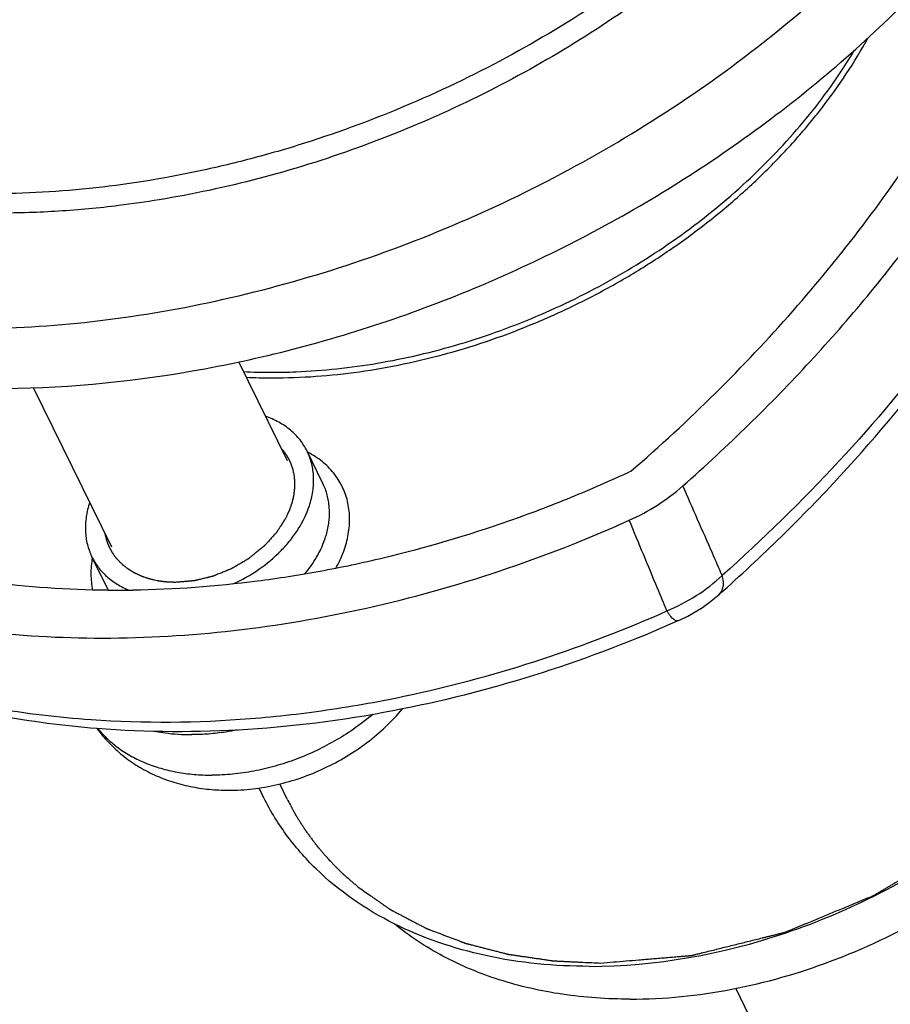
# Model space of a CAD drawing. Units: millimetres. Extents: x 0 to 594, y 0 to 420.
# Drawn here: x 448 to 462, y 284 to 300 of the extents above; entities that cross this region are included whole.
import ezdxf

# ---------------------------------------------------------------- set-up
doc = ezdxf.new("R2010")
doc.units = ezdxf.units.MM
doc.header["$LTSCALE"] = 32.67
doc.layers.get('0').update_dxf_attribs({"linetype": 'CONTINUOUS'})
for name, color, linetype in [('02___PRT_ALL_AXES', 7, 'CONTINUOUS'), ('AXIS', 7, 'CONTINUOUS'), ('DATUM_AXIS', 7, 'CONTINUOUS')]:
    doc.layers.add(name, color=color, linetype=linetype)

msp = doc.modelspace()

# ---------------------------------------------------------------- linework, layer by layer
at = {"color": 7, "linetype": 'Continuous'}
for p, q in [((453.201, 292.527), (453.201, 292.528)), ((473.148, 257.232), (459.762, 284.509))]:
    msp.add_line(p, q, dxfattribs=at)
at = {"color": 2, "linetype": 'Continuous'}
msp.add_line((452.631, 287.515), (452.513, 287.756), dxfattribs=at)
at = {"color": 7, "linetype": 'Continuous'}
msp.add_lwpolyline([(458.854, 290.352), (458.876, 290.362), (458.998, 290.422), (459.116, 290.488), (459.231, 290.561), (459.341, 290.639), (459.447, 290.724), (459.498, 290.767)], dxfattribs=at)
for centre, radius, start, end in [((452.389, 303.346), 9.05, 267.1381, 270.0155), ((452.39, 303.734), 9.438, 270.004, 272.313), ((452.393, 303.345), 9.138, 267.4126, 270.0123), ((451.858, 292.117), 1.452, 341.732, 344.9716), ((451.816, 292.131), 1.496, 340.704, 341.7376), ((449.932, 307.406), 16.574, 269.475, 270.8495), ((450.672, 291.287), 0.993, 206.1429, 207.144)]:
    msp.add_arc(centre, radius, start, end, dxfattribs=at)
for points, knots in [([(459.498, 290.767), (460.172, 291.364), (461.447, 292.609), (463.134, 294.633), (464.548, 296.764), (465.488, 298.621), (466.077, 300.129), (466.434, 301.257), (466.708, 302.387), (466.897, 303.515), (466.999, 304.637), (467.015, 305.748), (466.942, 306.843), (466.834, 307.562), (466.766, 307.917)], [0, 0, 0, 0, 0.138826, 0.274138, 0.405401, 0.532292, 0.594106, 0.654837, 0.714525, 0.77323, 0.831028, 0.888014, 0.9443, 1, 1, 1, 1]), ([(466.87, 307.287), (466.917, 306.954), (466.983, 306.28), (467.004, 305.255), (466.946, 304.216), (466.81, 303.164), (466.596, 302.106), (466.306, 301.043), (465.94, 299.981), (465.347, 298.556), (464.42, 296.797), (463.045, 294.771), (461.417, 292.838), (460.194, 291.643), (459.547, 291.067)], [0, 0, 0, 0, 0.054492, 0.10977, 0.165958, 0.223161, 0.281463, 0.340927, 0.401599, 0.463501, 0.590946, 0.723156, 0.859711, 1, 1, 1, 1]), ([(458.095, 292.723), (458.557, 293.122), (459.446, 293.943), (460.68, 295.249), (461.797, 296.612), (462.786, 298.02), (463.642, 299.465), (464.356, 300.935), (464.925, 302.419), (465.208, 303.425), (465.323, 303.926)], [0, 0, 0, 0, 0.134978, 0.267667, 0.397656, 0.524685, 0.648526, 0.769039, 0.886179, 1, 1, 1, 1]), ([(452.395, 294.207), (452.858, 294.207), (453.559, 294.259), (454.487, 294.421), (455.427, 294.649), (456.352, 294.97), (457.245, 295.375), (457.897, 295.72), (458.524, 296.104), (459.121, 296.523), (459.685, 296.974), (460.212, 297.455), (460.697, 297.961), (461.276, 298.657), (461.65, 299.219), (461.864, 299.606)], [0, 0, 0, 0, 0.121957, 0.184608, 0.24812, 0.376844, 0.441686, 0.506526, 0.571139, 0.635303, 0.698805, 0.761445, 0.82304, 0.883428, 1, 1, 1, 1]), ([(452.771, 294.304), (453.206, 294.321), (453.862, 294.392), (454.728, 294.567), (455.602, 294.8), (456.674, 295.19), (457.901, 295.804), (459.04, 296.551), (459.9, 297.272), (460.518, 297.899), (461.073, 298.541), (461.438, 299.058), (461.651, 299.415)], [0, 0, 0, 0, 0.122675, 0.185465, 0.24899, 0.377461, 0.506611, 0.63486, 0.760687, 0.822291, 0.882801, 1, 1, 1, 1]), ([(458.922, 292.491), (459.278, 292.806), (459.971, 293.449), (461.27, 294.784), (462.159, 295.853), (462.705, 296.591)], [0, 0, 0, 0, 0.255244, 0.507322, 1, 1, 1, 1]), ([(453.406, 291.182), (453.454, 291.268), (453.536, 291.444), (453.611, 291.718), (453.63, 291.946), (453.616, 292.121), (453.593, 292.247), (453.557, 292.369), (453.507, 292.485), (453.445, 292.595), (453.346, 292.733), (453.19, 292.887), (453.041, 292.983), (452.962, 293.025)], [0, 0, 0, 0, 0.139286, 0.27134, 0.396872, 0.457727, 0.517599, 0.576793, 0.635645, 0.694503, 0.753717, 0.87435, 1, 1, 1, 1]), ([(449.78, 290.832), (449.14, 290.838), (447.887, 290.923), (446.363, 291.228), (445.219, 291.587), (444.412, 291.909), (443.649, 292.284), (443.168, 292.571), (442.937, 292.723)], [0, 0, 0, 0, 0.266786, 0.522367, 0.645902, 0.766607, 0.884604, 1, 1, 1, 1]), ([(458.095, 292.723), (457.778, 292.575), (457.136, 292.294), (455.833, 291.8), (454.502, 291.408), (453.16, 291.124), (451.836, 290.917), (450.838, 290.843), (450.177, 290.833)], [0, 0, 0, 0, 0.128332, 0.256309, 0.509763, 0.634808, 0.758363, 1, 1, 1, 1]), ([(453.26, 291.741), (453.279, 291.809), (453.304, 291.945), (453.307, 292.118), (453.291, 292.25), (453.271, 292.346), (453.241, 292.439), (453.215, 292.498), (453.201, 292.527)], [0, 0, 0, 0, 0.262942, 0.515163, 0.638208, 0.759699, 0.880123, 1, 1, 1, 1]), ([(458.069, 291.944), (458.225, 292.014), (458.524, 292.175), (458.796, 292.38), (458.922, 292.491)], [0, 0, 0, 0, 0.503854, 1, 1, 1, 1]), ([(459.547, 291.067), (459.495, 291.186), (459.287, 291.66), (459.078, 292.135), (458.922, 292.491)], [0, 0, 0, 0, 0.249944, 1, 1, 1, 1]), ([(442.481, 291.944), (442.728, 291.79), (443.24, 291.501), (444.05, 291.124), (444.904, 290.803), (446.111, 290.446), (447.713, 290.149), (449.722, 290.034), (451.803, 290.158), (453.917, 290.517), (456.024, 291.105), (457.395, 291.641), (458.069, 291.944)], [0, 0, 0, 0, 0.053881, 0.108971, 0.16531, 0.222947, 0.342097, 0.466319, 0.595102, 0.727664, 0.863007, 1, 1, 1, 1]), ([(458.668, 290.504), (458.618, 290.624), (458.419, 291.104), (458.219, 291.584), (458.069, 291.944)], [0, 0, 0, 0, 0.249954, 1, 1, 1, 1]), ([(452.914, 291.092), (452.983, 291.175), (453.105, 291.348), (453.194, 291.54), (453.228, 291.637)], [0, 0, 0, 0, 0.514412, 1, 1, 1, 1]), ([(449.535, 291.349), (449.519, 291.263), (449.507, 291.133), (449.518, 290.961), (449.531, 290.878), (449.54, 290.837)], [0, 0, 0, 0, 0.509776, 0.756924, 1, 1, 1, 1]), ([(458.668, 290.504), (458.83, 290.572), (459.141, 290.734), (459.42, 290.949), (459.547, 291.067)], [0, 0, 0, 0, 0.503086, 1, 1, 1, 1]), ([(459.498, 290.767), (459.506, 290.775), (459.522, 290.792), (459.541, 290.821), (459.555, 290.854), (459.568, 290.905), (459.569, 290.978), (459.556, 291.036), (459.547, 291.067)], [0, 0, 0, 0, 0.107285, 0.214971, 0.325869, 0.44246, 0.70024, 1, 1, 1, 1]), ([(454.647, 289.183), (455.333, 289.334), (456.697, 289.708), (458.018, 290.216), (458.668, 290.504)], [0, 0, 0, 0, 0.496888, 1, 1, 1, 1]), ([(458.854, 290.352), (458.848, 290.349), (458.835, 290.346), (458.815, 290.349), (458.793, 290.359), (458.77, 290.375), (458.746, 290.398), (458.72, 290.428), (458.694, 290.463), (458.677, 290.49), (458.668, 290.504)], [0, 0, 0, 0, 0.07163, 0.149221, 0.24036, 0.349545, 0.479292, 0.630895, 0.804566, 1, 1, 1, 1]), ([(449.607, 288.636), (449.08, 288.678), (448.045, 288.812), (446.545, 289.175), (445.139, 289.695), (444.265, 290.151), (443.851, 290.403)], [0, 0, 0, 0, 0.261017, 0.51451, 0.760642, 1, 1, 1, 1]), ([(443.865, 290.428), (444.268, 290.19), (445.122, 289.762), (446.499, 289.274), (447.974, 288.936), (448.994, 288.815), (449.515, 288.778)], [0, 0, 0, 0, 0.236404, 0.481673, 0.736234, 1, 1, 1, 1]), ([(458.854, 290.352), (458.147, 290.036), (456.707, 289.484), (455.215, 289.096), (454.466, 288.947)], [0, 0, 0, 0, 0.503213, 1, 1, 1, 1]), ([(449.515, 288.778), (450.356, 288.72), (451.64, 288.732), (453.351, 288.929), (454.215, 289.089), (454.647, 289.183)], [0, 0, 0, 0, 0.489933, 0.742829, 1, 1, 1, 1]), ([(454.466, 288.947), (453.655, 288.785), (452.037, 288.568), (450.404, 288.573), (449.607, 288.636)], [0, 0, 0, 0, 0.508363, 1, 1, 1, 1])]:
    msp.add_open_spline(points, degree=3, knots=knots, dxfattribs=at)
at = {"color": 2, "linetype": 'Continuous'}
for points, knots in [([(452.534, 293.093), (452.54, 293.085), (452.55, 293.074), (452.562, 293.059), (452.569, 293.05), (452.576, 293.042), (452.579, 293.038), (452.582, 293.035), (452.584, 293.033), (452.585, 293.031), (452.587, 293.028), (452.589, 293.024), (452.593, 293.019), (452.598, 293.011), (452.605, 293.002), (452.611, 292.992), (452.617, 292.984), (452.62, 292.979), (452.623, 292.975), (452.624, 292.973), (452.626, 292.971), (452.627, 292.969), (452.629, 292.965), (452.632, 292.96), (452.635, 292.953), (452.639, 292.947), (452.643, 292.939), (452.648, 292.931), (452.653, 292.922), (452.656, 292.916), (452.659, 292.911), (452.661, 292.907), (452.662, 292.905), (452.663, 292.904), (452.664, 292.902), (452.665, 292.9), (452.666, 292.896), (452.669, 292.89), (452.672, 292.883), (452.676, 292.874), (452.68, 292.865), (452.684, 292.855), (452.687, 292.849), (452.69, 292.842), (452.692, 292.837), (452.694, 292.833), (452.694, 292.831), (452.695, 292.83), (452.696, 292.827), (452.697, 292.825), (452.698, 292.82), (452.7, 292.814), (452.703, 292.805), (452.707, 292.794), (452.71, 292.783), (452.713, 292.774), (452.715, 292.768), (452.717, 292.763), (452.718, 292.761), (452.718, 292.758), (452.719, 292.757), (452.719, 292.755), (452.72, 292.751), (452.721, 292.746), (452.724, 292.736), (452.726, 292.724), (452.731, 292.705), (452.734, 292.69), (452.736, 292.681)], [0, 0, 0, 0, 0.0625, 0.09375, 0.125, 0.140625, 0.15625, 0.164062, 0.167969, 0.171875, 0.179688, 0.1875, 0.203125, 0.21875, 0.25, 0.28125, 0.296875, 0.3125, 0.320312, 0.328125, 0.332031, 0.335938, 0.34375, 0.359375, 0.375, 0.390625, 0.40625, 0.4375, 0.453125, 0.46875, 0.484375, 0.492188, 0.496094, 0.5, 0.503906, 0.507812, 0.515625, 0.53125, 0.546875, 0.5625, 0.59375, 0.609375, 0.625, 0.640625, 0.65625, 0.660156, 0.664062, 0.667969, 0.671875, 0.679688, 0.6875, 0.703125, 0.71875, 0.75, 0.78125, 0.796875, 0.8125, 0.820312, 0.828125, 0.832031, 0.835938, 0.839844, 0.84375, 0.859375, 0.875, 0.90625, 0.9375, 1, 1, 1, 1]), ([(452.736, 292.681), (452.738, 292.667), (452.74, 292.646), (452.743, 292.622), (452.745, 292.608), (452.746, 292.598), (452.747, 292.589), (452.748, 292.582), (452.748, 292.578), (452.749, 292.575), (452.749, 292.573), (452.749, 292.571), (452.749, 292.569), (452.749, 292.566), (452.749, 292.562), (452.749, 292.555), (452.749, 292.546), (452.749, 292.531), (452.749, 292.514), (452.749, 292.496), (452.749, 292.482), (452.749, 292.473), (452.749, 292.466), (452.749, 292.461), (452.749, 292.458), (452.749, 292.457), (452.749, 292.455), (452.748, 292.453), (452.748, 292.449), (452.747, 292.444), (452.746, 292.437), (452.745, 292.428), (452.744, 292.417), (452.743, 292.406), (452.741, 292.396), (452.74, 292.385), (452.739, 292.374), (452.738, 292.365), (452.737, 292.358), (452.736, 292.352), (452.736, 292.348), (452.735, 292.345), (452.735, 292.343), (452.735, 292.341), (452.735, 292.34), (452.734, 292.338), (452.733, 292.335), (452.732, 292.33), (452.731, 292.325), (452.729, 292.318), (452.727, 292.309), (452.725, 292.298), (452.722, 292.287), (452.72, 292.276), (452.717, 292.265), (452.715, 292.254), (452.712, 292.245), (452.711, 292.237), (452.71, 292.233), (452.709, 292.229), (452.708, 292.227), (452.708, 292.225), (452.707, 292.223), (452.706, 292.22), (452.705, 292.215), (452.702, 292.208), (452.699, 292.199), (452.694, 292.184), (452.688, 292.166), (452.681, 292.148), (452.676, 292.133), (452.673, 292.124), (452.671, 292.117), (452.669, 292.112), (452.668, 292.109), (452.667, 292.107), (452.667, 292.105), (452.666, 292.103), (452.664, 292.099), (452.662, 292.094), (452.658, 292.087), (452.654, 292.078), (452.649, 292.067), (452.642, 292.052), (452.631, 292.026), (452.62, 292.004), (452.614, 291.989)], [0, 0, 0, 0, 0.0625, 0.09375, 0.109375, 0.125, 0.140625, 0.148438, 0.15625, 0.160156, 0.164062, 0.166016, 0.167969, 0.171875, 0.179688, 0.1875, 0.203125, 0.21875, 0.25, 0.28125, 0.296875, 0.3125, 0.320312, 0.328125, 0.332031, 0.333984, 0.335938, 0.339844, 0.34375, 0.351562, 0.359375, 0.375, 0.390625, 0.40625, 0.421875, 0.4375, 0.453125, 0.46875, 0.476562, 0.484375, 0.492188, 0.496094, 0.498047, 0.5, 0.501953, 0.503906, 0.507812, 0.515625, 0.523438, 0.53125, 0.546875, 0.5625, 0.578125, 0.59375, 0.609375, 0.625, 0.640625, 0.648438, 0.65625, 0.660156, 0.664062, 0.666016, 0.667969, 0.671875, 0.679688, 0.6875, 0.703125, 0.71875, 0.75, 0.78125, 0.796875, 0.8125, 0.820312, 0.828125, 0.832031, 0.833984, 0.835938, 0.839844, 0.84375, 0.851562, 0.859375, 0.875, 0.890625, 0.90625, 0.9375, 1, 1, 1, 1]), ([(457.614, 284.91), (457.682, 284.916), (457.818, 284.927), (458.021, 284.944), (458.19, 284.959), (458.326, 284.97), (458.427, 284.978), (458.529, 284.987), (458.613, 284.994), (458.681, 285), (458.732, 285.004), (458.783, 285.008), (458.834, 285.013), (458.876, 285.016), (458.91, 285.019), (458.935, 285.021), (458.961, 285.023), (458.986, 285.026), (459.007, 285.027), (459.024, 285.029), (459.035, 285.03), (459.043, 285.03), (459.049, 285.031), (459.053, 285.031), (459.055, 285.031), (459.058, 285.032), (459.059, 285.032), (459.061, 285.032), (459.063, 285.033), (459.066, 285.033), (459.07, 285.034), (459.075, 285.036), (459.082, 285.037), (459.091, 285.039), (459.102, 285.042), (459.115, 285.045), (459.128, 285.049), (459.145, 285.053), (459.167, 285.058), (459.202, 285.067), (459.263, 285.082), (459.35, 285.104), (459.454, 285.129), (459.559, 285.155), (459.663, 285.181), (459.768, 285.207), (459.872, 285.233), (459.977, 285.259), (460.081, 285.285), (460.168, 285.306), (460.238, 285.324), (460.29, 285.336), (460.342, 285.349), (460.386, 285.36), (460.421, 285.369), (460.447, 285.375), (460.473, 285.382), (460.495, 285.387), (460.512, 285.391), (460.523, 285.394), (460.531, 285.396), (460.535, 285.397), (460.538, 285.398), (460.541, 285.399), (460.543, 285.399), (460.546, 285.4), (460.548, 285.401), (460.552, 285.402), (460.557, 285.405), (460.564, 285.407), (460.57, 285.41), (460.578, 285.413), (460.589, 285.417), (460.605, 285.424), (460.626, 285.433), (460.651, 285.443), (460.676, 285.454), (460.709, 285.467), (460.75, 285.485), (460.8, 285.505), (460.85, 285.526), (460.95, 285.567), (461.066, 285.615), (461.199, 285.67), (461.298, 285.712), (461.398, 285.753), (461.497, 285.794), (461.597, 285.835), (461.68, 285.87), (461.746, 285.897), (461.788, 285.915), (461.821, 285.928), (461.846, 285.939), (461.871, 285.949), (461.896, 285.959), (461.916, 285.968), (461.931, 285.974), (461.939, 285.977), (461.945, 285.98), (461.952, 285.982), (461.956, 285.984), (461.96, 285.986), (461.961, 285.986), (461.962, 285.987), (461.963, 285.987), (461.965, 285.988), (461.967, 285.99), (461.971, 285.992), (461.976, 285.995), (461.984, 286), (461.993, 286.006), (462.005, 286.013), (462.021, 286.022), (462.04, 286.034), (462.064, 286.048), (462.095, 286.067), (462.134, 286.09), (462.181, 286.118), (462.228, 286.146), (462.291, 286.184), (462.369, 286.231), (462.494, 286.306), (462.619, 286.381), (462.745, 286.456), (462.838, 286.513), (462.932, 286.569), (463.011, 286.616), (463.073, 286.653), (463.12, 286.682), (463.159, 286.705), (463.191, 286.724), (463.214, 286.738), (463.237, 286.752), (463.257, 286.764), (463.271, 286.772), (463.279, 286.777), (463.284, 286.78), (463.289, 286.783), (463.293, 286.785), (463.295, 286.786), (463.296, 286.787), (463.297, 286.788), (463.298, 286.789), (463.3, 286.79), (463.302, 286.792), (463.307, 286.796), (463.312, 286.8), (463.319, 286.806), (463.327, 286.813), (463.338, 286.821), (463.351, 286.833), (463.369, 286.847), (463.389, 286.864), (463.41, 286.881), (463.437, 286.904), (463.472, 286.933), (463.513, 286.967), (463.554, 287.001), (463.595, 287.035), (463.65, 287.081), (463.719, 287.138), (463.801, 287.206), (463.884, 287.275), (463.966, 287.343), (464.049, 287.412), (464.118, 287.469), (464.173, 287.514), (464.214, 287.549), (464.255, 287.583), (464.296, 287.617), (464.331, 287.646), (464.358, 287.668), (464.379, 287.686), (464.399, 287.703), (464.417, 287.717), (464.43, 287.728), (464.441, 287.737), (464.449, 287.744), (464.456, 287.75), (464.461, 287.754), (464.466, 287.758), (464.468, 287.76), (464.47, 287.761), (464.471, 287.762), (464.471, 287.763), (464.472, 287.764), (464.474, 287.766), (464.476, 287.768), (464.48, 287.772), (464.484, 287.777), (464.489, 287.783), (464.499, 287.795), (464.513, 287.81), (464.53, 287.829), (464.546, 287.849), (464.568, 287.874), (464.596, 287.906), (464.629, 287.944), (464.674, 287.995), (464.729, 288.058), (464.796, 288.135), (464.862, 288.211), (464.951, 288.313), (465.04, 288.414), (465.129, 288.516), (465.184, 288.58), (465.228, 288.631), (465.262, 288.669), (465.295, 288.707), (465.323, 288.739), (465.345, 288.764), (465.362, 288.783), (465.375, 288.799), (465.387, 288.812), (465.395, 288.821), (465.402, 288.829), (465.407, 288.836), (465.411, 288.84), (465.414, 288.843), (465.415, 288.845), (465.417, 288.846), (465.417, 288.847), (465.418, 288.848), (465.418, 288.849), (465.419, 288.851), (465.421, 288.853), (465.423, 288.856), (465.425, 288.861), (465.429, 288.866), (465.433, 288.873), (465.44, 288.885), (465.45, 288.902), (465.463, 288.923), (465.476, 288.944), (465.488, 288.965), (465.505, 288.993), (465.526, 289.028), (465.559, 289.083), (465.601, 289.153), (465.651, 289.237), (465.701, 289.32), (465.751, 289.404), (465.801, 289.487), (465.851, 289.571), (465.902, 289.654), (465.943, 289.724), (465.977, 289.78), (466.002, 289.821), (466.027, 289.863), (466.048, 289.898), (466.064, 289.926), (466.077, 289.947), (466.087, 289.964), (466.096, 289.978), (466.102, 289.988), (466.108, 289.999), (466.114, 290.008), (466.118, 290.015), (466.121, 290.02), (466.124, 290.025), (466.127, 290.029), (466.128, 290.032), (466.129, 290.034), (466.13, 290.035), (466.13, 290.036), (466.131, 290.037), (466.131, 290.039), (466.132, 290.041), (466.133, 290.043), (466.134, 290.047), (466.136, 290.053), (466.14, 290.062), (466.145, 290.077), (466.151, 290.095), (466.159, 290.116), (466.166, 290.138), (466.176, 290.166), (466.189, 290.202), (466.204, 290.245), (466.219, 290.288), (466.239, 290.345), (466.265, 290.417), (466.295, 290.503), (466.325, 290.589), (466.355, 290.675), (466.386, 290.761), (466.416, 290.847), (466.446, 290.933), (466.477, 291.019), (466.499, 291.084), (466.514, 291.127), (466.522, 291.148), (466.529, 291.17), (466.536, 291.187), (466.541, 291.202), (466.545, 291.213), (466.548, 291.223), (466.552, 291.232), (466.554, 291.239), (466.556, 291.245), (466.558, 291.249), (466.559, 291.253), (466.56, 291.255), (466.56, 291.257), (466.561, 291.258), (466.561, 291.259), (466.561, 291.26), (466.561, 291.261), (466.561, 291.264), (466.562, 291.267), (466.562, 291.271), (466.563, 291.278), (466.564, 291.287), (466.565, 291.301), (466.567, 291.319), (466.57, 291.34), (466.572, 291.361), (466.574, 291.383), (466.577, 291.411), (466.581, 291.446), (466.586, 291.488), (466.59, 291.531), (466.595, 291.573), (466.601, 291.629), (466.608, 291.7), (466.618, 291.785), (466.627, 291.869), (466.639, 291.982), (466.654, 292.123), (466.673, 292.292), (466.685, 292.405), (466.691, 292.462)], [0, 0, 0, 0, 0.015625, 0.03125, 0.046875, 0.054688, 0.0625, 0.070312, 0.078125, 0.082031, 0.085938, 0.089844, 0.09375, 0.097656, 0.099609, 0.101562, 0.103516, 0.105469, 0.107422, 0.108398, 0.109375, 0.109863, 0.110352, 0.110596, 0.11084, 0.110962, 0.111084, 0.111206, 0.111328, 0.111572, 0.111816, 0.112305, 0.112793, 0.113281, 0.114258, 0.115234, 0.116211, 0.117188, 0.119141, 0.121094, 0.125, 0.132812, 0.140625, 0.148438, 0.15625, 0.164062, 0.171875, 0.179688, 0.1875, 0.195312, 0.199219, 0.203125, 0.207031, 0.210938, 0.212891, 0.214844, 0.216797, 0.21875, 0.219727, 0.220703, 0.221191, 0.221436, 0.22168, 0.221924, 0.222046, 0.222168, 0.222412, 0.222656, 0.223145, 0.223633, 0.224121, 0.224609, 0.225586, 0.226562, 0.228516, 0.230469, 0.232422, 0.234375, 0.238281, 0.242188, 0.246094, 0.25, 0.265625, 0.273438, 0.28125, 0.289062, 0.296875, 0.304688, 0.3125, 0.316406, 0.320312, 0.322266, 0.324219, 0.326172, 0.328125, 0.330078, 0.331055, 0.331543, 0.332031, 0.33252, 0.333008, 0.33313, 0.333252, 0.333313, 0.333374, 0.333496, 0.33374, 0.333984, 0.334473, 0.334961, 0.335938, 0.336914, 0.337891, 0.339844, 0.341797, 0.34375, 0.347656, 0.351562, 0.355469, 0.359375, 0.367188, 0.375, 0.390625, 0.398438, 0.40625, 0.414062, 0.421875, 0.425781, 0.429688, 0.433594, 0.435547, 0.4375, 0.439453, 0.441406, 0.442383, 0.442871, 0.443359, 0.443848, 0.444092, 0.444214, 0.444336, 0.444458, 0.444519, 0.44458, 0.444824, 0.445312, 0.445801, 0.446289, 0.447266, 0.448242, 0.449219, 0.451172, 0.453125, 0.455078, 0.457031, 0.460938, 0.464844, 0.46875, 0.472656, 0.476562, 0.484375, 0.492188, 0.5, 0.507812, 0.515625, 0.523438, 0.527344, 0.53125, 0.535156, 0.539062, 0.542969, 0.544922, 0.546875, 0.548828, 0.550781, 0.551758, 0.552734, 0.553711, 0.554199, 0.554688, 0.555176, 0.55542, 0.555481, 0.555542, 0.555664, 0.555786, 0.555908, 0.556152, 0.556641, 0.557129, 0.557617, 0.558594, 0.560547, 0.5625, 0.564453, 0.566406, 0.570312, 0.574219, 0.578125, 0.585938, 0.59375, 0.601562, 0.609375, 0.625, 0.632812, 0.640625, 0.644531, 0.648438, 0.652344, 0.65625, 0.658203, 0.660156, 0.662109, 0.663086, 0.664062, 0.665039, 0.665527, 0.666016, 0.66626, 0.666504, 0.666626, 0.666687, 0.666748, 0.66687, 0.666992, 0.667236, 0.66748, 0.667969, 0.668457, 0.668945, 0.669922, 0.671875, 0.673828, 0.675781, 0.677734, 0.679688, 0.683594, 0.6875, 0.695312, 0.703125, 0.710938, 0.71875, 0.726562, 0.734375, 0.742188, 0.75, 0.753906, 0.757812, 0.761719, 0.765625, 0.767578, 0.769531, 0.771484, 0.772461, 0.773438, 0.774414, 0.775391, 0.775879, 0.776367, 0.776855, 0.777344, 0.777588, 0.77771, 0.777771, 0.777832, 0.777954, 0.778076, 0.77832, 0.778564, 0.778809, 0.779297, 0.780273, 0.78125, 0.783203, 0.785156, 0.787109, 0.789062, 0.792969, 0.796875, 0.800781, 0.804688, 0.8125, 0.820312, 0.828125, 0.835938, 0.84375, 0.851562, 0.859375, 0.867188, 0.875, 0.876953, 0.878906, 0.880859, 0.882812, 0.883789, 0.884766, 0.885742, 0.886719, 0.887207, 0.887695, 0.888184, 0.888428, 0.888672, 0.888794, 0.888916, 0.888977, 0.889038, 0.88916, 0.889404, 0.889648, 0.890137, 0.890625, 0.891602, 0.892578, 0.894531, 0.896484, 0.898438, 0.900391, 0.902344, 0.90625, 0.910156, 0.914062, 0.917969, 0.921875, 0.929688, 0.9375, 0.945312, 0.953125, 0.96875, 0.984375, 1, 1, 1, 1]), ([(452.614, 291.989), (452.603, 291.972), (452.581, 291.937), (452.553, 291.894), (452.531, 291.859), (452.517, 291.837), (452.506, 291.82), (452.498, 291.807), (452.489, 291.794), (452.483, 291.783), (452.477, 291.774), (452.473, 291.768), (452.469, 291.762), (452.467, 291.758), (452.465, 291.755), (452.464, 291.753), (452.463, 291.752), (452.463, 291.752), (452.462, 291.751), (452.462, 291.751), (452.461, 291.75), (452.459, 291.748), (452.457, 291.745), (452.454, 291.741), (452.449, 291.736), (452.442, 291.728), (452.433, 291.718), (452.418, 291.702), (452.4, 291.682), (452.378, 291.658), (452.356, 291.634), (452.338, 291.614), (452.323, 291.598), (452.312, 291.586), (452.302, 291.574), (452.291, 291.562), (452.282, 291.552), (452.275, 291.545), (452.272, 291.541), (452.269, 291.538), (452.267, 291.535), (452.265, 291.533), (452.264, 291.532), (452.263, 291.531), (452.262, 291.53), (452.26, 291.528), (452.256, 291.525), (452.25, 291.521), (452.244, 291.516), (452.237, 291.51), (452.228, 291.503), (452.213, 291.491), (452.191, 291.473), (452.156, 291.445), (452.121, 291.417), (452.091, 291.392), (452.073, 291.378), (452.06, 291.367), (452.047, 291.357), (452.036, 291.348), (452.029, 291.342), (452.026, 291.34), (452.024, 291.338), (452.023, 291.337), (452.021, 291.336), (452.019, 291.335), (452.017, 291.334), (452.012, 291.331), (452.006, 291.327), (451.998, 291.323), (451.988, 291.317), (451.976, 291.31), (451.961, 291.301), (451.941, 291.289), (451.917, 291.275), (451.887, 291.257), (451.857, 291.24), (451.833, 291.225), (451.813, 291.214), (451.798, 291.205), (451.786, 291.198), (451.776, 291.192), (451.768, 291.187), (451.762, 291.184), (451.757, 291.181), (451.754, 291.179), (451.753, 291.178), (451.751, 291.177), (451.75, 291.177), (451.748, 291.176), (451.744, 291.174), (451.735, 291.171), (451.721, 291.165), (451.705, 291.159), (451.689, 291.152), (451.667, 291.143), (451.629, 291.128), (451.586, 291.11), (451.543, 291.093), (451.516, 291.082), (451.497, 291.074), (451.486, 291.069), (451.478, 291.066), (451.47, 291.063), (451.463, 291.06), (451.459, 291.058), (451.456, 291.057), (451.455, 291.057), (451.453, 291.056), (451.452, 291.056), (451.449, 291.055), (451.446, 291.054), (451.441, 291.053), (451.436, 291.052), (451.426, 291.05), (451.413, 291.046), (451.396, 291.042), (451.38, 291.038), (451.364, 291.034), (451.342, 291.029), (451.314, 291.022), (451.282, 291.014), (451.249, 291.006), (451.221, 291), (451.199, 290.994), (451.186, 290.991), (451.175, 290.988), (451.168, 290.987), (451.163, 290.985), (451.159, 290.984), (451.157, 290.984), (451.156, 290.984), (451.155, 290.983), (451.154, 290.983), (451.152, 290.983), (451.15, 290.983), (451.146, 290.983), (451.141, 290.982), (451.134, 290.982), (451.126, 290.981), (451.115, 290.98), (451.101, 290.979), (451.085, 290.978), (451.068, 290.976), (451.046, 290.974), (451.019, 290.972), (450.975, 290.968), (450.92, 290.964), (450.877, 290.96), (450.855, 290.958)], [0, 0, 0, 0, 0.03125, 0.0625, 0.078125, 0.09375, 0.101562, 0.109375, 0.117188, 0.125, 0.128906, 0.132812, 0.136719, 0.138672, 0.140625, 0.141602, 0.14209, 0.142578, 0.142822, 0.143066, 0.143555, 0.144531, 0.146484, 0.148438, 0.152344, 0.15625, 0.164062, 0.171875, 0.1875, 0.203125, 0.21875, 0.234375, 0.242188, 0.25, 0.257812, 0.265625, 0.273438, 0.277344, 0.279297, 0.28125, 0.283203, 0.28418, 0.285156, 0.285645, 0.286133, 0.287109, 0.289062, 0.292969, 0.296875, 0.300781, 0.304688, 0.3125, 0.328125, 0.34375, 0.375, 0.390625, 0.398438, 0.40625, 0.414062, 0.421875, 0.425781, 0.426758, 0.427734, 0.428711, 0.429199, 0.429688, 0.431641, 0.433594, 0.4375, 0.441406, 0.445312, 0.453125, 0.460938, 0.46875, 0.484375, 0.5, 0.515625, 0.53125, 0.539062, 0.546875, 0.554688, 0.558594, 0.5625, 0.566406, 0.568359, 0.570312, 0.570801, 0.571289, 0.572266, 0.573242, 0.574219, 0.578125, 0.585938, 0.59375, 0.601562, 0.609375, 0.625, 0.65625, 0.671875, 0.6875, 0.695312, 0.699219, 0.703125, 0.707031, 0.710938, 0.712891, 0.713867, 0.714355, 0.714844, 0.71582, 0.716797, 0.71875, 0.720703, 0.722656, 0.726562, 0.734375, 0.742188, 0.75, 0.757812, 0.765625, 0.78125, 0.796875, 0.8125, 0.828125, 0.835938, 0.84375, 0.847656, 0.851562, 0.853516, 0.855469, 0.856445, 0.856934, 0.857178, 0.857422, 0.858398, 0.859375, 0.861328, 0.863281, 0.867188, 0.871094, 0.875, 0.882812, 0.890625, 0.898438, 0.90625, 0.921875, 0.9375, 0.96875, 1, 1, 1, 1]), ([(449.943, 291.311), (449.937, 291.318), (449.928, 291.33), (449.916, 291.344), (449.908, 291.354), (449.902, 291.361), (449.898, 291.366), (449.896, 291.369), (449.894, 291.371), (449.893, 291.373), (449.891, 291.375), (449.889, 291.379), (449.885, 291.384), (449.88, 291.392), (449.873, 291.402), (449.866, 291.412), (449.861, 291.42), (449.858, 291.425), (449.855, 291.429), (449.853, 291.431), (449.852, 291.433), (449.851, 291.435), (449.849, 291.439), (449.846, 291.444), (449.842, 291.45), (449.839, 291.456), (449.834, 291.465), (449.83, 291.473), (449.825, 291.481), (449.822, 291.488), (449.819, 291.493), (449.817, 291.496), (449.816, 291.499), (449.815, 291.5), (449.814, 291.502), (449.813, 291.504), (449.811, 291.508), (449.809, 291.514), (449.806, 291.521), (449.802, 291.53), (449.798, 291.539), (449.794, 291.548), (449.791, 291.555), (449.788, 291.562), (449.786, 291.567), (449.784, 291.571), (449.783, 291.572), (449.783, 291.574), (449.782, 291.576), (449.781, 291.579), (449.78, 291.584), (449.778, 291.589), (449.775, 291.598), (449.771, 291.61), (449.767, 291.621), (449.764, 291.63), (449.762, 291.636), (449.761, 291.64), (449.76, 291.643), (449.759, 291.645), (449.759, 291.647), (449.758, 291.649), (449.758, 291.653), (449.756, 291.658), (449.754, 291.668), (449.751, 291.68), (449.747, 291.699), (449.744, 291.713), (449.741, 291.723)], [0, 0, 0, 0, 0.0625, 0.09375, 0.125, 0.140625, 0.15625, 0.164062, 0.167969, 0.171875, 0.179688, 0.1875, 0.203125, 0.21875, 0.25, 0.28125, 0.296875, 0.3125, 0.320312, 0.328125, 0.332031, 0.335938, 0.34375, 0.359375, 0.375, 0.390625, 0.40625, 0.4375, 0.453125, 0.46875, 0.484375, 0.492188, 0.496094, 0.5, 0.503906, 0.507812, 0.515625, 0.53125, 0.546875, 0.5625, 0.59375, 0.609375, 0.625, 0.640625, 0.65625, 0.660156, 0.664062, 0.667969, 0.671875, 0.679688, 0.6875, 0.703125, 0.71875, 0.75, 0.78125, 0.796875, 0.8125, 0.820312, 0.828125, 0.832031, 0.835938, 0.839844, 0.84375, 0.859375, 0.875, 0.90625, 0.9375, 1, 1, 1, 1]), ([(450.566, 290.984), (450.551, 290.988), (450.528, 290.993), (450.5, 291), (450.485, 291.003), (450.473, 291.006), (450.463, 291.008), (450.456, 291.01), (450.451, 291.011), (450.447, 291.012), (450.444, 291.013), (450.442, 291.013), (450.441, 291.014), (450.437, 291.015), (450.433, 291.016), (450.425, 291.019), (450.416, 291.022), (450.402, 291.027), (450.383, 291.033), (450.365, 291.039), (450.35, 291.044), (450.341, 291.047), (450.334, 291.05), (450.329, 291.051), (450.326, 291.052), (450.324, 291.053), (450.322, 291.054), (450.32, 291.055), (450.317, 291.056), (450.313, 291.058), (450.306, 291.061), (450.297, 291.065), (450.287, 291.07), (450.277, 291.075), (450.267, 291.079), (450.256, 291.084), (450.246, 291.089), (450.238, 291.093), (450.231, 291.096), (450.226, 291.098), (450.221, 291.1), (450.218, 291.101), (450.217, 291.102), (450.215, 291.103), (450.214, 291.103), (450.213, 291.104), (450.21, 291.106), (450.206, 291.108), (450.201, 291.111), (450.195, 291.115), (450.187, 291.119), (450.178, 291.125), (450.168, 291.131), (450.159, 291.136), (450.15, 291.142), (450.14, 291.147), (450.132, 291.152), (450.126, 291.156), (450.122, 291.158), (450.119, 291.16), (450.117, 291.161), (450.116, 291.162), (450.114, 291.163), (450.112, 291.165), (450.108, 291.168), (450.102, 291.172), (450.095, 291.177), (450.084, 291.186), (450.07, 291.197), (450.056, 291.207), (450.045, 291.216), (450.038, 291.221), (450.032, 291.226), (450.028, 291.228), (450.026, 291.23), (450.025, 291.231), (450.023, 291.233), (450.022, 291.234), (450.019, 291.237), (450.016, 291.24), (450.011, 291.245), (450.005, 291.251), (449.997, 291.259), (449.987, 291.269), (449.969, 291.286), (449.954, 291.301), (449.943, 291.311)], [0, 0, 0, 0, 0.0625, 0.09375, 0.109375, 0.125, 0.140625, 0.148438, 0.15625, 0.160156, 0.164062, 0.166016, 0.167969, 0.171875, 0.179688, 0.1875, 0.203125, 0.21875, 0.25, 0.28125, 0.296875, 0.3125, 0.320312, 0.328125, 0.332031, 0.333984, 0.335938, 0.339844, 0.34375, 0.351562, 0.359375, 0.375, 0.390625, 0.40625, 0.421875, 0.4375, 0.453125, 0.46875, 0.476562, 0.484375, 0.492188, 0.496094, 0.498047, 0.5, 0.501953, 0.503906, 0.507812, 0.515625, 0.523438, 0.53125, 0.546875, 0.5625, 0.578125, 0.59375, 0.609375, 0.625, 0.640625, 0.648438, 0.65625, 0.660156, 0.664062, 0.666016, 0.667969, 0.671875, 0.679688, 0.6875, 0.703125, 0.71875, 0.75, 0.78125, 0.796875, 0.8125, 0.820312, 0.828125, 0.832031, 0.833984, 0.835938, 0.839844, 0.84375, 0.851562, 0.859375, 0.875, 0.890625, 0.90625, 0.9375, 1, 1, 1, 1]), ([(450.855, 290.958), (450.849, 290.958), (450.84, 290.958), (450.829, 290.959), (450.822, 290.959), (450.816, 290.959), (450.812, 290.959), (450.81, 290.959), (450.808, 290.959), (450.807, 290.959), (450.805, 290.959), (450.8, 290.959), (450.793, 290.96), (450.784, 290.96), (450.774, 290.96), (450.766, 290.961), (450.76, 290.961), (450.754, 290.961), (450.746, 290.962), (450.737, 290.963), (450.729, 290.963), (450.723, 290.964), (450.718, 290.964), (450.714, 290.964), (450.712, 290.964), (450.71, 290.965), (450.709, 290.965), (450.708, 290.965), (450.706, 290.965), (450.704, 290.965), (450.701, 290.966), (450.696, 290.966), (450.691, 290.967), (450.684, 290.967), (450.677, 290.968), (450.672, 290.969), (450.668, 290.969), (450.666, 290.969), (450.664, 290.969), (450.663, 290.969), (450.661, 290.97), (450.656, 290.97), (450.649, 290.971), (450.64, 290.972), (450.631, 290.974), (450.624, 290.975), (450.618, 290.975), (450.615, 290.976), (450.612, 290.976), (450.608, 290.977), (450.599, 290.979), (450.585, 290.981), (450.573, 290.983), (450.566, 290.984)], [0, 0, 0, 0, 0.0625, 0.09375, 0.125, 0.140625, 0.15625, 0.164062, 0.167969, 0.171875, 0.179688, 0.1875, 0.21875, 0.25, 0.28125, 0.3125, 0.328125, 0.34375, 0.375, 0.40625, 0.4375, 0.453125, 0.46875, 0.484375, 0.492188, 0.496094, 0.5, 0.503906, 0.507812, 0.515625, 0.53125, 0.546875, 0.5625, 0.59375, 0.625, 0.640625, 0.65625, 0.664062, 0.667969, 0.671875, 0.679688, 0.6875, 0.71875, 0.75, 0.78125, 0.8125, 0.828125, 0.835938, 0.84375, 0.859375, 0.875, 0.9375, 1, 1, 1, 1]), ([(452.631, 287.515), (452.648, 287.484), (452.674, 287.436), (452.703, 287.381), (452.72, 287.349), (452.733, 287.325), (452.744, 287.306), (452.752, 287.29), (452.757, 287.28), (452.762, 287.272), (452.764, 287.267), (452.766, 287.264), (452.767, 287.262), (452.769, 287.26), (452.77, 287.257), (452.774, 287.252), (452.779, 287.243), (452.786, 287.232), (452.794, 287.22), (452.803, 287.205), (452.82, 287.179), (452.844, 287.141), (452.868, 287.103), (452.885, 287.076), (452.895, 287.061), (452.902, 287.049), (452.908, 287.04), (452.913, 287.032), (452.916, 287.028), (452.918, 287.024), (452.92, 287.021), (452.921, 287.02), (452.922, 287.018), (452.925, 287.014), (452.928, 287.009), (452.934, 287.002), (452.941, 286.992), (452.953, 286.976), (452.967, 286.957), (452.984, 286.934), (453.002, 286.911), (453.019, 286.887), (453.036, 286.864), (453.053, 286.841), (453.068, 286.822), (453.079, 286.806), (453.087, 286.796), (453.092, 286.789), (453.097, 286.783), (453.1, 286.778), (453.103, 286.775), (453.104, 286.773), (453.105, 286.771), (453.106, 286.77), (453.108, 286.768), (453.11, 286.765), (453.114, 286.761), (453.119, 286.756), (453.125, 286.749), (453.132, 286.74), (453.144, 286.726), (453.159, 286.709), (453.177, 286.689), (453.195, 286.668), (453.212, 286.647), (453.23, 286.626), (453.248, 286.606), (453.263, 286.589), (453.274, 286.576), (453.279, 286.57), (453.284, 286.564), (453.288, 286.559), (453.292, 286.555), (453.294, 286.553), (453.295, 286.551), (453.296, 286.55), (453.298, 286.548), (453.3, 286.546), (453.304, 286.543), (453.308, 286.538), (453.315, 286.531), (453.324, 286.523), (453.334, 286.512), (453.348, 286.498), (453.372, 286.474), (453.407, 286.439), (453.441, 286.405), (453.466, 286.38), (453.48, 286.366), (453.49, 286.356), (453.5, 286.346), (453.508, 286.338), (453.513, 286.333), (453.516, 286.33), (453.517, 286.329), (453.519, 286.327), (453.522, 286.324), (453.527, 286.32), (453.534, 286.314), (453.544, 286.306), (453.558, 286.293), (453.577, 286.277), (453.599, 286.258), (453.629, 286.232), (453.666, 286.2), (453.71, 286.161), (453.74, 286.136), (453.754, 286.123)], [0, 0, 0, 0, 0.0625, 0.09375, 0.109375, 0.125, 0.140625, 0.148438, 0.15625, 0.160156, 0.164062, 0.166016, 0.166992, 0.167969, 0.169922, 0.171875, 0.179688, 0.1875, 0.195312, 0.203125, 0.21875, 0.25, 0.28125, 0.296875, 0.304688, 0.3125, 0.320312, 0.324219, 0.328125, 0.330078, 0.332031, 0.333008, 0.333984, 0.335938, 0.339844, 0.34375, 0.351562, 0.359375, 0.375, 0.390625, 0.40625, 0.421875, 0.4375, 0.453125, 0.46875, 0.476562, 0.484375, 0.488281, 0.492188, 0.496094, 0.498047, 0.499023, 0.5, 0.500977, 0.501953, 0.503906, 0.507812, 0.511719, 0.515625, 0.523438, 0.53125, 0.546875, 0.5625, 0.578125, 0.59375, 0.609375, 0.625, 0.640625, 0.648438, 0.652344, 0.65625, 0.660156, 0.664062, 0.665039, 0.666016, 0.666992, 0.667969, 0.669922, 0.671875, 0.675781, 0.679688, 0.6875, 0.695312, 0.703125, 0.71875, 0.75, 0.78125, 0.796875, 0.804688, 0.8125, 0.820312, 0.828125, 0.830078, 0.832031, 0.833008, 0.833984, 0.835938, 0.839844, 0.84375, 0.851562, 0.859375, 0.875, 0.890625, 0.90625, 0.9375, 0.96875, 1, 1, 1, 1]), ([(453.754, 286.123), (453.787, 286.1), (453.851, 286.055), (453.932, 285.999), (453.996, 285.954), (454.044, 285.92), (454.092, 285.886), (454.133, 285.858), (454.165, 285.835), (454.189, 285.818), (454.209, 285.804), (454.225, 285.793), (454.237, 285.784), (454.247, 285.777), (454.255, 285.772), (454.261, 285.768), (454.265, 285.765), (454.267, 285.764), (454.269, 285.762), (454.27, 285.762), (454.271, 285.761), (454.272, 285.76), (454.276, 285.759), (454.281, 285.756), (454.288, 285.752), (454.294, 285.749), (454.303, 285.744), (454.319, 285.736), (454.342, 285.724), (454.369, 285.71), (454.396, 285.696), (454.423, 285.682), (454.458, 285.663), (454.503, 285.639), (454.557, 285.611), (454.611, 285.583), (454.656, 285.559), (454.692, 285.54), (454.719, 285.526), (454.746, 285.512), (454.773, 285.498), (454.796, 285.486), (454.812, 285.478), (454.821, 285.473), (454.827, 285.47), (454.834, 285.466), (454.839, 285.463), (454.843, 285.462), (454.844, 285.461), (454.845, 285.46), (454.846, 285.46), (454.848, 285.459), (454.851, 285.458), (454.856, 285.456), (454.863, 285.454), (454.872, 285.45), (454.885, 285.445), (454.899, 285.44), (454.919, 285.432), (454.944, 285.423), (454.973, 285.412), (455.013, 285.397), (455.062, 285.378), (455.121, 285.356), (455.18, 285.334), (455.239, 285.311), (455.288, 285.293), (455.327, 285.278), (455.357, 285.267), (455.382, 285.257), (455.401, 285.25), (455.416, 285.244), (455.431, 285.239), (455.443, 285.234), (455.453, 285.23), (455.459, 285.228), (455.464, 285.226), (455.468, 285.225), (455.471, 285.224), (455.473, 285.223), (455.474, 285.222), (455.475, 285.222), (455.476, 285.222), (455.477, 285.221), (455.48, 285.221), (455.483, 285.22), (455.487, 285.219), (455.492, 285.218), (455.499, 285.216), (455.509, 285.213), (455.523, 285.21), (455.538, 285.206), (455.554, 285.202), (455.575, 285.196), (455.602, 285.19), (455.634, 285.181), (455.676, 285.171), (455.729, 285.157), (455.792, 285.141), (455.855, 285.125), (455.919, 285.109), (455.972, 285.095), (456.014, 285.085), (456.046, 285.076), (456.072, 285.07), (456.093, 285.064), (456.109, 285.06), (456.122, 285.057), (456.133, 285.054), (456.139, 285.053), (456.145, 285.051), (456.148, 285.05), (456.15, 285.05), (456.152, 285.049), (456.153, 285.049), (456.155, 285.049), (456.159, 285.048), (456.165, 285.047), (456.174, 285.046), (456.182, 285.045), (456.193, 285.043), (456.213, 285.041), (456.241, 285.036), (456.274, 285.032), (456.308, 285.027), (456.341, 285.022), (456.386, 285.015), (456.442, 285.007), (456.509, 284.997), (456.576, 284.988), (456.632, 284.979), (456.676, 284.973), (456.71, 284.968), (456.743, 284.963), (456.777, 284.958), (456.805, 284.954), (456.824, 284.951), (456.835, 284.95), (456.844, 284.948), (456.852, 284.947), (456.858, 284.946), (456.863, 284.946), (456.864, 284.945), (456.866, 284.945), (456.867, 284.945), (456.87, 284.945), (456.873, 284.945), (456.879, 284.945), (456.887, 284.944), (456.898, 284.944), (456.913, 284.943), (456.93, 284.942), (456.954, 284.941), (456.983, 284.94), (457.018, 284.938), (457.065, 284.936), (457.123, 284.933), (457.193, 284.93), (457.264, 284.927), (457.357, 284.922), (457.474, 284.917), (457.568, 284.912), (457.614, 284.91)], [0, 0, 0, 0, 0.03125, 0.0625, 0.078125, 0.09375, 0.109375, 0.125, 0.132812, 0.140625, 0.148438, 0.152344, 0.15625, 0.160156, 0.162109, 0.164062, 0.165039, 0.166016, 0.166504, 0.166748, 0.166992, 0.16748, 0.167969, 0.169922, 0.171875, 0.173828, 0.175781, 0.179688, 0.1875, 0.195312, 0.203125, 0.210938, 0.21875, 0.234375, 0.25, 0.265625, 0.28125, 0.289062, 0.296875, 0.304688, 0.3125, 0.320312, 0.324219, 0.326172, 0.328125, 0.330078, 0.332031, 0.33252, 0.333008, 0.333252, 0.333496, 0.333984, 0.334961, 0.335938, 0.337891, 0.339844, 0.34375, 0.347656, 0.351562, 0.359375, 0.367188, 0.375, 0.390625, 0.40625, 0.421875, 0.4375, 0.453125, 0.460938, 0.46875, 0.476562, 0.480469, 0.484375, 0.488281, 0.492188, 0.494141, 0.496094, 0.49707, 0.498047, 0.499023, 0.499512, 0.499756, 0.5, 0.500244, 0.500488, 0.500977, 0.501953, 0.50293, 0.503906, 0.505859, 0.507812, 0.511719, 0.515625, 0.519531, 0.523438, 0.53125, 0.539062, 0.546875, 0.5625, 0.578125, 0.59375, 0.609375, 0.625, 0.632812, 0.640625, 0.648438, 0.652344, 0.65625, 0.660156, 0.662109, 0.664062, 0.665039, 0.666016, 0.666504, 0.666748, 0.666992, 0.66748, 0.667969, 0.669922, 0.671875, 0.673828, 0.675781, 0.679688, 0.6875, 0.695312, 0.703125, 0.710938, 0.71875, 0.734375, 0.75, 0.765625, 0.78125, 0.789062, 0.796875, 0.804688, 0.8125, 0.820312, 0.824219, 0.826172, 0.828125, 0.830078, 0.832031, 0.83252, 0.833008, 0.833252, 0.833496, 0.833984, 0.834961, 0.835938, 0.837891, 0.839844, 0.84375, 0.847656, 0.851562, 0.859375, 0.867188, 0.875, 0.890625, 0.90625, 0.921875, 0.9375, 0.96875, 1, 1, 1, 1])]:
    msp.add_open_spline(points, degree=3, knots=knots, dxfattribs=at)
at = {"layer": '02___PRT_ALL_AXES', "color": 7, "linetype": 'Continuous'}
msp.add_line((452.183, 287.692), (452.24, 287.574), dxfattribs=at)
for points, knots in [([(457.437, 284.858), (458.488, 284.858), (460.098, 285.15), (462.077, 285.989), (463.47, 286.842), (464.689, 287.873), (465.685, 289.042), (466.415, 290.299), (466.711, 291.194), (466.8, 291.636)], [0, 0, 0, 0, 0.255087, 0.387808, 0.52018, 0.649538, 0.773562, 0.8906, 1, 1, 1, 1]), ([(458.083, 284.337), (459.165, 284.337), (460.82, 284.672), (462.811, 285.617), (464.175, 286.567), (465.315, 287.7), (466.172, 288.96), (466.701, 290.285), (466.814, 291.2), (466.801, 291.637)], [0, 0, 0, 0, 0.260582, 0.39596, 0.529897, 0.659161, 0.78121, 0.894703, 1, 1, 1, 1]), ([(454.335, 285.533), (453.881, 285.759), (453.25, 286.193), (452.598, 286.943), (452.346, 287.359), (452.24, 287.574)], [0, 0, 0, 0, 0.51199, 0.757717, 1, 1, 1, 1]), ([(457.437, 284.858), (456.884, 284.858), (455.815, 284.96), (454.793, 285.304), (454.335, 285.533)], [0, 0, 0, 0, 0.51889, 1, 1, 1, 1]), ([(458.083, 284.337), (457.723, 284.337), (457.019, 284.385), (456.012, 284.612), (455.106, 284.987), (454.574, 285.338), (454.336, 285.534)], [0, 0, 0, 0, 0.269905, 0.5264, 0.769305, 1, 1, 1, 1])]:
    msp.add_open_spline(points, degree=3, knots=knots, dxfattribs=at)
at = {"layer": 'AXIS', "color": 7, "linetype": 'Continuous'}
for p, q in [((452.635, 292.887), (451.863, 294.46)), ((449.843, 291.517), (448.599, 294.051))]:
    msp.add_line(p, q, dxfattribs=at)
for points, knots in [([(447.486, 294.985), (448.129, 294.985), (449.433, 295.058), (451.388, 295.372), (453.342, 295.887), (455.263, 296.595), (457.117, 297.483), (458.875, 298.537), (460.507, 299.74), (461.987, 301.07), (463.289, 302.508), (464.391, 304.028), (465.276, 305.607), (465.825, 306.964), (466.138, 308.052), (466.308, 308.857), (466.414, 309.656), (466.457, 310.446), (466.437, 311.223), (466.352, 311.984), (466.204, 312.727), (466.063, 313.208), (465.982, 313.444)], [0, 0, 0, 0, 0.064755, 0.131328, 0.199281, 0.268111, 0.337276, 0.406219, 0.474394, 0.541288, 0.606446, 0.669498, 0.730186, 0.788388, 0.816579, 0.844177, 0.871217, 0.897744, 0.923813, 0.949492, 0.97486, 1, 1, 1, 1]), ([(463.464, 313.375), (463.55, 313.176), (463.704, 312.768), (463.879, 312.134), (463.998, 311.481), (464.059, 310.811), (464.063, 310.128), (464.01, 309.434), (463.9, 308.732), (463.675, 307.782), (463.249, 306.59), (462.532, 305.198), (461.614, 303.852), (460.514, 302.576), (459.249, 301.39), (457.843, 300.317), (456.319, 299.374), (454.705, 298.579), (453.304, 298.048), (452.164, 297.71), (451.027, 297.433), (449.884, 297.244), (448.746, 297.149), (448.183, 297.133), (447.904, 297.133)], [0, 0, 0, 0, 0.025151, 0.050457, 0.076014, 0.101911, 0.128228, 0.155034, 0.182385, 0.210326, 0.268052, 0.328351, 0.391142, 0.456183, 0.523108, 0.59145, 0.660675, 0.730206, 0.799455, 0.833802, 0.867862, 0.934854, 0.967695, 1, 1, 1, 1]), ([(463.471, 313.379), (463.56, 313.199), (463.721, 312.831), (463.916, 312.26), (464.063, 311.67), (464.161, 311.064), (464.212, 310.445), (464.213, 309.814), (464.165, 309.174), (464.036, 308.304), (463.809, 307.434), (463.494, 306.575), (463.209, 305.927), (462.88, 305.285), (462.507, 304.651), (462.091, 304.028), (461.479, 303.207), (460.615, 302.223), (459.448, 301.129), (458.16, 300.13), (456.769, 299.24), (455.296, 298.473), (453.764, 297.841), (452.196, 297.352), (451.13, 297.124), (450.597, 297.037)], [0, 0, 0, 0, 0.025324, 0.050736, 0.076321, 0.10216, 0.128329, 0.154895, 0.181916, 0.209441, 0.266118, 0.295349, 0.32518, 0.35561, 0.38663, 0.418223, 0.450364, 0.516135, 0.583643, 0.652489, 0.722215, 0.792332, 0.862333, 0.931716, 1, 1, 1, 1]), ([(447.951, 294.037), (449.011, 294.037), (450.622, 294.186), (452.737, 294.644), (454.329, 295.123), (455.894, 295.73), (457.412, 296.457), (458.867, 297.296), (460.243, 298.238), (461.525, 299.273), (462.697, 300.388), (463.748, 301.572), (464.665, 302.811), (465.438, 304.092), (466.058, 305.4), (466.518, 306.722), (466.717, 307.617), (466.787, 308.061)], [0, 0, 0, 0, 0.125836, 0.190779, 0.256635, 0.323069, 0.389727, 0.45625, 0.522284, 0.587486, 0.65154, 0.714167, 0.775133, 0.834263, 0.891452, 0.946676, 1, 1, 1, 1]), ([(450.597, 297.037), (450.384, 297.002), (449.853, 296.925), (449.005, 296.846), (448.37, 296.825), (448.055, 296.825)], [0, 0, 0, 0, 0.254146, 0.630458, 1, 1, 1, 1]), ([(451.7, 287.656), (451.829, 287.656), (452.088, 287.671), (452.474, 287.739), (452.855, 287.848), (453.223, 287.998), (453.574, 288.185), (453.903, 288.407), (454.203, 288.661), (454.383, 288.85), (454.466, 288.949)], [0, 0, 0, 0, 0.122784, 0.247203, 0.372852, 0.499236, 0.625729, 0.751708, 0.876607, 1, 1, 1, 1]), ([(453.993, 288.861), (453.814, 288.71), (453.523, 288.506), (453.106, 288.285), (452.78, 288.146), (452.445, 288.035), (452.106, 287.955), (451.769, 287.907), (451.544, 287.895), (451.433, 287.895)], [0, 0, 0, 0, 0.251986, 0.379557, 0.507015, 0.633542, 0.75834, 0.880725, 1, 1, 1, 1]), ([(449.608, 288.639), (449.665, 288.559), (449.76, 288.446), (449.9, 288.308), (450.011, 288.212), (450.13, 288.122), (450.295, 288.014), (450.515, 287.897), (450.795, 287.788), (451.089, 287.711), (451.392, 287.666), (451.597, 287.656), (451.7, 287.656)], [0, 0, 0, 0, 0.12248, 0.183855, 0.245316, 0.306893, 0.368611, 0.492546, 0.617429, 0.743502, 0.871009, 1, 1, 1, 1]), ([(449.622, 288.637), (449.67, 288.578), (449.775, 288.466), (449.956, 288.317), (450.16, 288.189), (450.384, 288.083), (450.626, 288), (450.884, 287.939), (451.154, 287.903), (451.339, 287.895), (451.433, 287.895)], [0, 0, 0, 0, 0.112738, 0.228, 0.34651, 0.468813, 0.595243, 0.725958, 0.860976, 1, 1, 1, 1]), ([(451.836, 288.613), (451.776, 288.601), (451.626, 288.574), (451.386, 288.546), (451.206, 288.539), (451.117, 288.539)], [0, 0, 0, 0, 0.254872, 0.6315, 1, 1, 1, 1]), ([(450.553, 288.59), (450.599, 288.581), (450.714, 288.562), (450.902, 288.543), (451.045, 288.539), (451.117, 288.539)], [0, 0, 0, 0, 0.244283, 0.618058, 1, 1, 1, 1])]:
    msp.add_open_spline(points, degree=3, knots=knots, dxfattribs=at)
at = {"layer": 'DATUM_AXIS', "color": 7, "linetype": 'Continuous'}
for p, q in [((453.201, 292.528), (452.949, 293.041)), ((449.781, 290.849), (449.529, 291.363))]:
    msp.add_line(p, q, dxfattribs=at)
for points, knots in [([(452.949, 293.041), (452.934, 293.073), (452.899, 293.135), (452.837, 293.222), (452.766, 293.303), (452.658, 293.403), (452.501, 293.51), (452.36, 293.573), (452.286, 293.599)], [0, 0, 0, 0, 0.119036, 0.238714, 0.359654, 0.482421, 0.735097, 1, 1, 1, 1]), ([(452.985, 292.175), (453.01, 292.25), (453.046, 292.4), (453.059, 292.626), (453.029, 292.842), (452.98, 292.978), (452.949, 293.041)], [0, 0, 0, 0, 0.265104, 0.517925, 0.761469, 1, 1, 1, 1]), ([(449.493, 292.228), (449.468, 292.154), (449.432, 292.004), (449.418, 291.778), (449.448, 291.561), (449.498, 291.426), (449.529, 291.363)], [0, 0, 0, 0, 0.265104, 0.517925, 0.761469, 1, 1, 1, 1]), ([(451.769, 290.933), (451.913, 290.998), (452.187, 291.152), (452.485, 291.401), (452.685, 291.627), (452.85, 291.857), (452.942, 292.046), (452.985, 292.175)], [0, 0, 0, 0, 0.265656, 0.524895, 0.650095, 0.771345, 1, 1, 1, 1]), ([(449.529, 291.363), (449.557, 291.305), (449.626, 291.193), (449.762, 291.047), (449.927, 290.924), (450.051, 290.861), (450.117, 290.833)], [0, 0, 0, 0, 0.24012, 0.484505, 0.736886, 1, 1, 1, 1])]:
    msp.add_open_spline(points, degree=3, knots=knots, dxfattribs=at)

doc.saveas('drawing.dxf')
